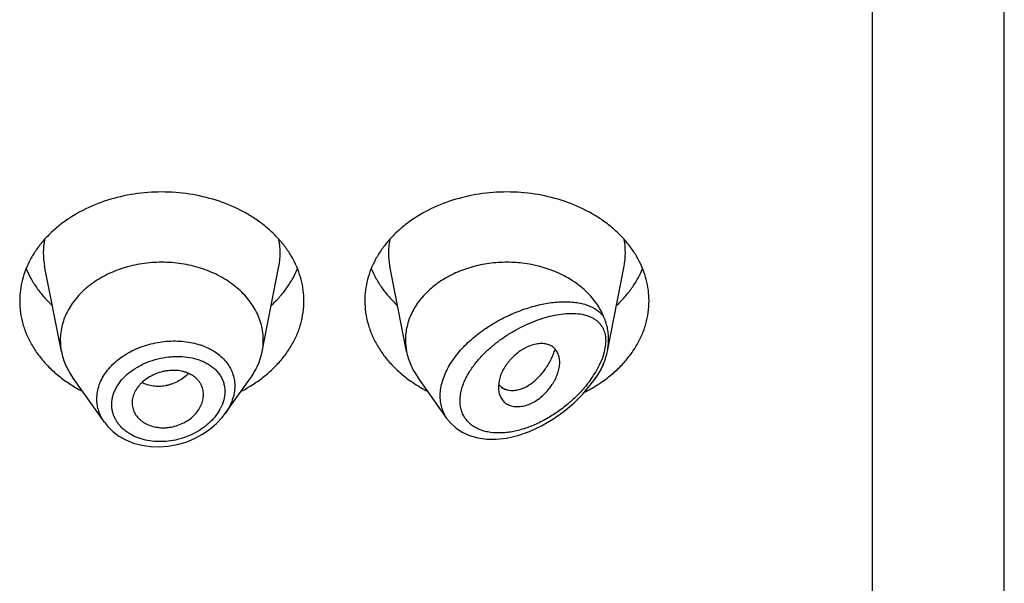
# Model space of a CAD drawing. Units: inches. Extents: x 1 to 20.9, y 4.6 to 13.9.
# Drawn here: x 19.7 to 20.2, y 10.7 to 11 of the extents above; entities that cross this region are included whole.
import ezdxf

# ---------------------------------------------------------------- set-up
doc = ezdxf.new("R2010")
doc.units = ezdxf.units.IN
doc.header["$LTSCALE"] = 1.21
doc.header["$MEASUREMENT"] = 0
doc.layers.get('0').update_dxf_attribs({"linetype": 'CONTINUOUS'})

msp = doc.modelspace()

# ---------------------------------------------------------------- linework, layer by layer
at = {"color": 7, "linetype": 'CONTINUOUS'}
for p, q in [((20.2241679324, 6.8261890439), (20.2241679324, 13.881471142)), ((19.7597258406, 10.8424352514), (19.7514615306, 10.8844586254)), ((19.8586100243, 10.8424352514), (19.8668743343, 10.8844586254)), ((19.9297258406, 10.8424352514), (19.9214615306, 10.8844586254)), ((20.028671272, 10.8427466912), (20.0368743343, 10.8844586254)), ((19.7809185644, 10.8076985747), (19.7652146692, 10.8298823784)), ((19.8404350079, 10.8119614808), (19.8531211957, 10.8298823784)), ((19.9497993599, 10.8092796204), (19.9352146692, 10.8298823784)), ((19.9751450272, 10.8272931287), (19.9749571704, 10.8249738818)), ((19.9751911269, 10.8261886635), (19.9765732747, 10.8249065461)), ((20.0219852234, 10.8282776691), (20.0231211957, 10.8298823784)), ((19.9765732747, 10.8249065461), (19.9781216484, 10.8240305607)), ((19.7945321572, 10.8172498083), (19.7945946149, 10.8161234166))]:
    msp.add_line(p, q, dxfattribs=at)
at = {"color": 9, "linetype": 'CONTINUOUS'}
for p, q in [((20.1591679324, 6.7808357254), (20.1591679324, 13.2945530474)), ((20.0276361759, 10.8450695536), (20.0270940647, 10.8422777353)), ((20.0270940647, 10.8422777353), (20.0261662955, 10.839286888)), ((20.024823451, 10.8360973637), (20.0229362063, 10.8325564782)), ((20.0261662955, 10.839286888), (20.024823451, 10.8360973637))]:
    msp.add_line(p, q, dxfattribs=at)
at = {"color": 7, "linetype": 'CONTINUOUS'}
for points in [[(19.9498022948, 10.8092780706), (19.9513264512, 10.8073728273), (19.9539589691, 10.8048985064), (19.9571387537, 10.8027779629), (19.960809515, 10.8011091591), (19.9648746972, 10.7999661448), (19.9692393172, 10.7993759391), (19.9738890174, 10.799342436), (19.9789310533, 10.7999028011), (19.9844773328, 10.8011625245), (19.9903168594, 10.8031709685), (19.9961451418, 10.8058611143), (20.0018439889, 10.8091776079), (20.0072297968, 10.812995529), (20.0121007506, 10.8171147285), (20.0163733301, 10.8213747096), (20.020067725, 10.8257065611), (20.0219859536, 10.8282786999)], [(19.7809112395, 10.8077087834), (19.7824058623, 10.8058027927), (19.7850112426, 10.8031976893), (19.7880518264, 10.8009036173), (19.791481115, 10.7989726264), (19.7952451806, 10.7974440928), (19.7992837868, 10.7963523702), (19.8035299692, 10.7957192057), (19.8079125984, 10.7955611618), (19.8123575583, 10.7958820322), (19.8167885284, 10.7966783991), (19.8211284491, 10.7979356747), (19.8253020786, 10.7996306104), (19.8292374361, 10.8017317912), (19.8328663176, 10.8041988545), (19.8361250842, 10.8069845541), (19.8389593588, 10.8100325441), (19.8404060668, 10.8119209009)]]:
    msp.add_lwpolyline(points, dxfattribs=at)
at = {"color": 9, "linetype": 'CONTINUOUS'}
for centre, radius, start, end in [((19.7852982912, 10.8911075806), 0.0344879256, 168.9359091926, 191.1509752719), ((19.8330375731, 10.8911075805), 0.0344879261, 348.8490246352, 11.064090704), ((19.9552982912, 10.8911075806), 0.0344879256, 168.9359091926, 191.1509752719), ((20.0030375731, 10.8911075805), 0.0344879261, 348.8490246351, 11.0640907041), ((19.8173471353, 10.8129111082), 0.0345783953, 70.8290584667, 71.5119374474), ((19.9783143353, 10.8589198781), 0.0518279869, 324.8881645806, 329.4246462066), ((19.974575113, 10.8614575163), 0.0563464202, 324.5922524935, 324.9642633086), ((19.9739161073, 10.8623206803), 0.0589030257, 324.6947605501, 326.61650034), ((19.8182881923, 10.8247626259), 0.0222805462, 330.0381093454, 332.9344046181)]:
    msp.add_arc(centre, radius, start, end, dxfattribs=at)
at = {"color": 7, "linetype": 'CONTINUOUS'}
for centre, radius, start, end in [((19.7887214805, 10.8481505716), 0.0295535496, 180.018358346, 191.1506076659), ((19.8296143856, 10.8481505715), 0.0295535484, 348.8493920865, 359.981641434), ((19.9587224162, 10.8481506578), 0.0295544853, 180.0185235493, 191.1504206012), ((19.9967318244, 10.8490265402), 0.0325756202, 335.2090035157, 337.4023541506), ((19.8023897494, 10.8857872698), 0.0706657633, 236.252902133, 242.8406273167), ((19.8154065891, 10.8867049158), 0.0717285321, 297.208228977, 303.6982415733), ((19.9723897494, 10.8857872698), 0.0706657633, 236.252902133, 242.8406273166), ((19.9818479247, 10.8319001839), 0.008771227, 219.2422763579, 220.6295337969), ((19.9848807666, 10.8876599917), 0.0728184595, 296.5242758302, 301.9430447935), ((19.9868694583, 10.8843615989), 0.0689673826, 301.9908533036, 303.7672380154)]:
    msp.add_arc(centre, radius, start, end, dxfattribs=at)
for points, knots in [([(19.8791679324, 10.8674247311), (19.8791679324, 10.8691802958), (19.878941052, 10.8727073768), (19.8779250349, 10.8779362213), (19.8762435522, 10.8830616952), (19.8739144133, 10.8880325202), (19.8709613475, 10.8928010187), (19.8674141536, 10.8973215665), (19.8633078658, 10.9015513627), (19.8586827081, 10.9054504828), (19.8535830761, 10.9089824566), (19.8461453194, 10.9131983291), (19.8359311675, 10.9173445199), (19.8228052822, 10.920368946), (19.8091679324, 10.9213899299), (19.7955305827, 10.920368946), (19.7824046974, 10.9173445199), (19.7721905455, 10.9131983291), (19.7647527888, 10.9089824566), (19.7596531568, 10.9054504828), (19.7550279991, 10.9015513627), (19.7509217113, 10.8973215665), (19.7473745174, 10.8928010187), (19.7444214516, 10.8880325202), (19.7420923127, 10.8830616952), (19.74041083, 10.8779362213), (19.7393948129, 10.8727073768), (19.7391679324, 10.8691802958), (19.7391679324, 10.8674247311)], [0, 0, 0, 0, 0.0270227124, 0.0542275669, 0.0817830232, 0.109841425, 0.1385266806, 0.1679321752, 0.1981175608, 0.2291094932, 0.2609028865, 0.293463037, 0.3605607621, 0.4297320976, 0.5, 0.5702679024, 0.6394392379, 0.706536963, 0.7390971135, 0.7708905068, 0.8018824392, 0.8320678248, 0.8614733194, 0.890158575, 0.9182169768, 0.9457724331, 0.9729772876, 1, 1, 1, 1]), ([(20.0491679324, 10.8674247311), (20.0491679324, 10.8691802958), (20.048941052, 10.8727073768), (20.0479250349, 10.8779362213), (20.0462435522, 10.8830616952), (20.0439144133, 10.8880325202), (20.0409613475, 10.8928010187), (20.0374141536, 10.8973215665), (20.0333078658, 10.9015513627), (20.0286827081, 10.9054504828), (20.0235830761, 10.9089824566), (20.0161453194, 10.9131983291), (20.0059311675, 10.9173445199), (19.9928052822, 10.920368946), (19.9791679324, 10.9213899299), (19.9655305827, 10.920368946), (19.9524046974, 10.9173445199), (19.9421905455, 10.9131983291), (19.9347527888, 10.9089824566), (19.9296531568, 10.9054504828), (19.9250279991, 10.9015513627), (19.9209217113, 10.8973215665), (19.9173745174, 10.8928010187), (19.9144214516, 10.8880325202), (19.9120923127, 10.8830616952), (19.91041083, 10.8779362213), (19.9093948129, 10.8727073768), (19.9091679324, 10.8691802958), (19.9091679324, 10.8674247311)], [0, 0, 0, 0, 0.0270227124, 0.0542275669, 0.0817830232, 0.109841425, 0.1385266806, 0.1679321752, 0.1981175608, 0.2291094932, 0.2609028865, 0.293463037, 0.3605607621, 0.4297320976, 0.5, 0.5702679024, 0.6394392379, 0.706536963, 0.7390971135, 0.7708905068, 0.8018824392, 0.8320678248, 0.8614733194, 0.890158575, 0.9182169768, 0.9457724331, 0.9729772876, 1, 1, 1, 1]), ([(19.8591679324, 10.8481411033), (19.8591679325, 10.8493950563), (19.8590058507, 10.8519144102), (19.8582801654, 10.8556492977), (19.8570790515, 10.8593103701), (19.8554154565, 10.8628609189), (19.8533059454, 10.8662671421), (19.8498858611, 10.8706261843), (19.8445704377, 10.8755364681), (19.8369482744, 10.8802813909), (19.8282854176, 10.8837976884), (19.8189086671, 10.885958526), (19.8091679326, 10.886687602), (19.7994271981, 10.8859585261), (19.7900504476, 10.8837976884), (19.7813875908, 10.880281391), (19.7737654274, 10.8755364683), (19.7684500039, 10.8706261845), (19.7650299196, 10.8662671423), (19.7629204086, 10.8628609191), (19.7612568134, 10.8593103704), (19.7600556996, 10.8556492979), (19.7593300142, 10.8519144104), (19.7591679324, 10.8493950565), (19.7591679324, 10.8481411036)], [0, 0, 0, 0, 0.0270299057, 0.0542432173, 0.0818060724, 0.1098725802, 0.1385659697, 0.1679796946, 0.2290982855, 0.293404443, 0.36052122, 0.4297121915, 0.4999999998, 0.570287808, 0.6394787796, 0.7065955567, 0.7709017142, 0.8320203052, 0.8614340301, 0.8901274197, 0.9181939276, 0.9457567827, 0.9729700942, 1, 1, 1, 1]), ([(20.0268064846, 10.8597730872), (20.0263545479, 10.8608592384), (20.0253201835, 10.8630053696), (20.0227621009, 10.8671435969), (20.0186597452, 10.8719588967), (20.0125754933, 10.8769063678), (20.0029596962, 10.8823794731), (19.9933060434, 10.8852273875), (19.9847210903, 10.8862565237), (19.9788380543, 10.8865588388), (19.9714932417, 10.8861908148), (19.9629163743, 10.8845740035), (19.9548355909, 10.8818299351), (19.9474987428, 10.8780382107), (19.9411328502, 10.8733112142), (19.9367507832, 10.8686473074), (19.9339485008, 10.8646020787), (19.9322234146, 10.8614704761), (19.9308667443, 10.8582328014), (19.9298892372, 10.8549141351), (19.9292995618, 10.8515416032), (19.9291679324, 10.8492717652), (19.9291679324, 10.8481411029)], [0, 0, 0, 0, 0.0277431325, 0.0560532562, 0.1145633246, 0.1759194313, 0.2400603226, 0.3745915384, 0.4092042437, 0.4439575991, 0.5133987112, 0.5820667439, 0.6491414378, 0.7139489604, 0.7760413059, 0.8352702663, 0.863897872, 0.8919215873, 0.9194275391, 0.9465221297, 0.9733360257, 1, 1, 1, 1]), ([(19.742344906, 10.8833649934), (19.7430238093, 10.8816980385), (19.7446009286, 10.8784067307), (19.7475475123, 10.8737194545), (19.7510699056, 10.8692749464), (19.7537452238, 10.8665365966), (19.7551629734, 10.8652196459)], [0, 0, 0, 0, 0.2412552897, 0.4878781851, 0.7406313698, 1, 1, 1, 1]), ([(19.8631728915, 10.8652196459), (19.8645906411, 10.8665365966), (19.8672659593, 10.8692749464), (19.8707883526, 10.8737194545), (19.8737349363, 10.8784067307), (19.8753120556, 10.8816980385), (19.8759909589, 10.8833649934)], [0, 0, 0, 0, 0.2593686302, 0.5121218149, 0.7587447103, 1, 1, 1, 1]), ([(19.912344906, 10.8833649934), (19.9130238093, 10.8816980385), (19.9146009286, 10.8784067307), (19.9175475123, 10.8737194545), (19.9210699056, 10.8692749464), (19.9237452238, 10.8665365966), (19.9251629734, 10.8652196459)], [0, 0, 0, 0, 0.2412552897, 0.4878781851, 0.7406313698, 1, 1, 1, 1]), ([(20.0331728915, 10.8652196459), (20.0345906411, 10.8665365966), (20.0372659593, 10.8692749464), (20.0407883526, 10.8737194545), (20.0437349363, 10.8784067307), (20.0453120556, 10.8816980385), (20.0459909589, 10.8833649934)], [0, 0, 0, 0, 0.2593686302, 0.5121218149, 0.7587447103, 1, 1, 1, 1]), ([(19.7391679324, 10.8674247311), (19.7391679324, 10.865517634), (19.7394360112, 10.8616831152), (19.7406355853, 10.856010876), (19.7426178947, 10.8504716387), (19.7453582235, 10.8451307275), (19.748823272, 10.8400483917), (19.7529721049, 10.8352815692), (19.7577557489, 10.8308836205), (19.7612845634, 10.8282649505), (19.7631329309, 10.8270288465)], [0, 0, 0, 0, 0.1169856983, 0.2348947483, 0.3545853868, 0.4768022769, 0.6021344929, 0.7309920253, 0.8635990298, 1, 1, 1, 1]), ([(19.855202934, 10.8270288465), (19.8570513015, 10.8282649505), (19.860580116, 10.8308836205), (19.86536376, 10.8352815692), (19.8695125929, 10.8400483917), (19.8729776414, 10.8451307275), (19.8757179702, 10.8504716387), (19.8777002796, 10.856010876), (19.8788998537, 10.8616831152), (19.8791679324, 10.865517634), (19.8791679324, 10.8674247311)], [0, 0, 0, 0, 0.1364009702, 0.2690079747, 0.3978655071, 0.5231977231, 0.6454146132, 0.7651052517, 0.8830143017, 1, 1, 1, 1]), ([(19.9091679324, 10.8674247311), (19.9091679324, 10.865517634), (19.9094360112, 10.8616831152), (19.9106355853, 10.856010876), (19.9126178947, 10.8504716387), (19.9153582235, 10.8451307275), (19.918823272, 10.8400483917), (19.9229721049, 10.8352815692), (19.9277557489, 10.8308836205), (19.9312845634, 10.8282649505), (19.9331329309, 10.8270288465)], [0, 0, 0, 0, 0.1169856983, 0.2348947483, 0.3545853868, 0.4768022769, 0.6021344929, 0.7309920253, 0.8635990298, 1, 1, 1, 1]), ([(20.025202934, 10.8270288465), (20.0270513015, 10.8282649505), (20.030580116, 10.8308836205), (20.03536376, 10.8352815692), (20.0395125929, 10.8400483917), (20.0429776414, 10.8451307275), (20.0457179702, 10.8504716387), (20.0477002796, 10.856010876), (20.0488998537, 10.8616831152), (20.0491679324, 10.865517634), (20.0491679324, 10.8674247311)], [0, 0, 0, 0, 0.1364009702, 0.2690079747, 0.3978655071, 0.5231977231, 0.6454146132, 0.7651052517, 0.8830143017, 1, 1, 1, 1]), ([(20.0292648708, 10.8486395892), (20.0292648697, 10.849610331), (20.0291631809, 10.8515278772), (20.028687078, 10.8543481151), (20.0280296675, 10.8566211618), (20.0273666428, 10.8584149209), (20.0269968417, 10.8593156063), (20.0268064845, 10.8597730876)], [0, 0, 0, 0, 0.2536176476, 0.5004682924, 0.7456580694, 0.8705435677, 1, 1, 1, 1]), ([(20.0051679324, 10.8371787854), (20.0051679628, 10.8380079193), (20.0050079877, 10.8396109465), (20.004368539, 10.8414905803), (20.0036239846, 10.8427956069), (20.0029614608, 10.8436672213), (20.0021900873, 10.844435639), (20.00131211, 10.8450915543), (20.000329887, 10.8456217148), (19.9992532207, 10.846021421), (19.9980925837, 10.8462890733), (19.9964112128, 10.8464748899), (19.9941438888, 10.8463556399), (19.9913309288, 10.8456873315), (19.9889790264, 10.8447025028), (19.9871126427, 10.8436733846), (19.9852441295, 10.8424757003), (19.983027727, 10.8407415958), (19.9810247104, 10.8387536703), (19.9795841941, 10.837031819), (19.9782938088, 10.8352661614), (19.9769489991, 10.8329804386), (19.97577467, 10.830160442), (19.9752942685, 10.828236463), (19.9751450272, 10.8272931287)], [0, 0, 0, 0, 0.0553009467, 0.1064984961, 0.1310839238, 0.1552626436, 0.1792960674, 0.2034709522, 0.2281019653, 0.2534828907, 0.2798419233, 0.3073430042, 0.3660956111, 0.4301916004, 0.4993084406, 0.5354209662, 0.5722621779, 0.647240164, 0.7226366136, 0.760009987, 0.7968788691, 0.8684111379, 0.9362996743, 1, 1, 1, 1]), ([(20.0286712691, 10.8427466813), (20.0287687831, 10.8432425213), (20.0291063393, 10.8451894901), (20.0292648728, 10.8471689774), (20.029264871, 10.8486395899)], [0, 0, 0, 0, 0.2557442131, 1, 1, 1, 1]), ([(19.759725836, 10.8424352509), (19.759942472, 10.8413337086), (19.7605037621, 10.8391384463), (19.7617090831, 10.8359333299), (19.7632725893, 10.8328217452), (19.7645323449, 10.8308462481), (19.7652146831, 10.8298823842)], [0, 0, 0, 0, 0.2441133506, 0.4915198585, 0.7432101868, 1, 1, 1, 1]), ([(19.8531211818, 10.8298823842), (19.85380352, 10.8308462481), (19.8550632756, 10.8328217452), (19.8566267818, 10.8359333299), (19.8578321028, 10.8391384463), (19.8583933929, 10.8413337086), (19.8586100289, 10.8424352509)], [0, 0, 0, 0, 0.2567898132, 0.5084801416, 0.7558866496, 1, 1, 1, 1]), ([(19.929725835, 10.8424352508), (19.9299424708, 10.841333708), (19.9305037576, 10.8391384451), (19.9317090912, 10.8359333327), (19.9332725902, 10.8328217461), (19.9345323405, 10.8308462448), (19.9352146796, 10.8298823828)], [0, 0, 0, 0, 0.2441134769, 0.4915197647, 0.7432103869, 1, 1, 1, 1]), ([(19.9781216484, 10.8240305607), (19.9785815757, 10.8238350633), (19.9795582621, 10.8235226425), (19.9811135328, 10.8233015356), (19.9827603023, 10.8233204907), (19.9851150931, 10.8236773586), (19.9881917307, 10.8247819016), (19.9911022055, 10.8266160794), (19.9933818689, 10.8285013366), (19.9956866475, 10.8307483339), (19.9977897662, 10.8333423715), (19.9996462242, 10.8362160292), (20.0009188374, 10.8385480563), (20.0020349648, 10.8410056616), (20.0026705216, 10.8427034209), (20.0029617807, 10.8435663349)], [0, 0, 0, 0, 0.0431543811, 0.0880094772, 0.1351088684, 0.1848471609, 0.293123904, 0.4144896631, 0.4800068252, 0.5483560017, 0.6921795682, 0.7671038332, 0.8435966506, 0.9213559624, 1, 1, 1, 1]), ([(20.0268064571, 10.8365090521), (20.0270124678, 10.8370041609), (20.0273974019, 10.8380169008), (20.028067239, 10.8400846477), (20.0284608664, 10.841676824), (20.0286712691, 10.8427466813)], [0, 0, 0, 0, 0.2467748044, 0.498243805, 1, 1, 1, 1]), ([(19.9753454174, 10.8218965279), (19.9755420909, 10.8211647917), (19.9759567655, 10.8201022274), (19.9767551717, 10.8188382297), (19.9774618475, 10.817990911), (19.9782784504, 10.8172471739), (19.9795214528, 10.816398607), (19.9813535549, 10.815654722), (19.9838118741, 10.815294833), (19.9864760084, 10.8154555394), (19.9892583446, 10.8161474798), (19.9920502971, 10.8173749492), (19.9947535019, 10.8190702133), (19.9972847633, 10.8211497764), (19.9995647794, 10.8235343913), (20.0012018491, 10.8257284713), (20.0023186414, 10.8275668191), (20.0032832405, 10.8293986354), (20.0042389509, 10.831702274), (20.0049750114, 10.8344593219), (20.0051679648, 10.8362958208), (20.0051679324, 10.8371787854)], [0, 0, 0, 0, 0.0507670408, 0.0754684147, 0.0999532366, 0.1244583431, 0.1492351614, 0.2004844249, 0.2552833698, 0.3144175094, 0.3781952043, 0.4463799959, 0.5178947107, 0.5913368144, 0.665321187, 0.7384279036, 0.7742361487, 0.8093555198, 0.8770704161, 0.9408405112, 1, 1, 1, 1]), ([(20.0231211957, 10.8298823794), (20.0237381554, 10.8307539167), (20.0248860503, 10.8325356214), (20.025865783, 10.8344154109), (20.0263053856, 10.8353672755)], [0, 0, 0, 0, 0.5045683226, 1, 1, 1, 1]), ([(19.8296679324, 10.8212872124), (19.8296679324, 10.8221782331), (19.829450257, 10.8239608019), (19.8286387877, 10.8260546293), (19.827700951, 10.8275789919), (19.8268477932, 10.8286512465), (19.8258519496, 10.8296351205), (19.8243167855, 10.830827723), (19.8225305637, 10.831764961), (19.8205853753, 10.8324462618), (19.818472232, 10.8329760217), (19.8156692978, 10.8333014355), (19.8128016808, 10.8331760536), (19.8104963053, 10.8328017794), (19.8082067568, 10.8322479472), (19.8054480243, 10.8312564688), (19.8023896392, 10.8296421069), (19.800117689, 10.8279627666), (19.7985477202, 10.826442494), (19.7971933746, 10.8248673603), (19.795833503, 10.822757645), (19.7947873518, 10.8200477584), (19.7945321572, 10.818166827), (19.7945321572, 10.8172498083)], [0, 0, 0, 0, 0.0539247623, 0.1074145486, 0.1345009773, 0.1620178892, 0.19013798, 0.2190191439, 0.2794265237, 0.3110877472, 0.3436450585, 0.4110990366, 0.4810365391, 0.5166054128, 0.5523229153, 0.623482552, 0.6933714231, 0.760953605, 0.7936268213, 0.8254599935, 0.8865387964, 0.9445018353, 1, 1, 1, 1]), ([(19.79459438, 10.8161233781), (19.794642364, 10.8156897014), (19.794793888, 10.8148271997), (19.7953121948, 10.8131456787), (19.7963580177, 10.8111472226), (19.7978549341, 10.8094147966), (19.7992941621, 10.808212242), (19.800509682, 10.8074022891), (19.8018334565, 10.8067006784), (19.8037444446, 10.8059068722), (19.8057975154, 10.8053575971), (19.8079341287, 10.8050545199), (19.809594862, 10.8049533893), (19.8112821467, 10.8049872629), (19.8135506968, 10.8052199633), (19.8163532371, 10.805855991), (19.8195459349, 10.8071113609), (19.8224647453, 10.8088055669), (19.8249926404, 10.8108853163), (19.8270212752, 10.8132780893), (19.8285135395, 10.8158645177), (19.8294426803, 10.8185502688), (19.8296679324, 10.820390679), (19.8296679324, 10.8212872124)], [0, 0, 0, 0, 0.0267681844, 0.0535494462, 0.1077251318, 0.1637588038, 0.1927961907, 0.2226017073, 0.2531967831, 0.2845642499, 0.3494099412, 0.3828473732, 0.4168603781, 0.4513657607, 0.4862649847, 0.5566306726, 0.6268889787, 0.695969888, 0.762844238, 0.8267180126, 0.8873865642, 0.9449981642, 1, 1, 1, 1]), ([(19.9749571704, 10.8249738818), (19.9749571704, 10.8247064727), (19.9749877377, 10.8236713708), (19.975146036, 10.8226383391), (19.9753454174, 10.8218965279)], [0, 0, 0, 0, 0.25822971, 1, 1, 1, 1])]:
    msp.add_open_spline(points, degree=3, knots=knots, dxfattribs=at)
at = {"color": 9, "linetype": 'CONTINUOUS'}
for points, knots in [([(19.949786468, 10.8092978656), (19.9491979807, 10.8101291983), (19.9481501114, 10.8119016513), (19.9470326325, 10.8148086617), (19.9463908742, 10.8179267631), (19.9462389265, 10.8212065475), (19.9465774611, 10.8245979347), (19.9473960058, 10.8280509652), (19.9486744112, 10.8315176339), (19.9503833867, 10.8349534101), (19.9524868797, 10.8383183386), (19.9549449005, 10.8415768882), (19.9577138724, 10.844699675), (19.9617771167, 10.8486652734), (19.9673747229, 10.8531355412), (19.9746213026, 10.8576728362), (19.9821575938, 10.861358449), (19.9885662975, 10.8637257678), (19.9936533299, 10.8651599617), (19.9973706789, 10.8659926101), (20.0010149664, 10.8665908472), (20.0045669979, 10.8669492266), (20.0080072399, 10.8670605217), (20.0113153072, 10.8669151738), (20.014469074, 10.8665014357), (20.0174438411, 10.8658048106), (20.0202107871, 10.8648077175), (20.0227360304, 10.8634902221), (20.0249767859, 10.8618326586), (20.0262445468, 10.8604923502), (20.0268064846, 10.8597730872)], [0, 0, 0, 0, 0.0262445224, 0.0527692738, 0.0798964342, 0.1079146209, 0.1370474472, 0.1674308965, 0.1991090603, 0.2320454694, 0.2661338493, 0.3012145531, 0.3370961414, 0.3735695043, 0.4474064835, 0.5211591962, 0.5934552966, 0.6632021532, 0.696860848, 0.7295861417, 0.7613066148, 0.7919629762, 0.8215103804, 0.8499205236, 0.8771902032, 0.9033524444, 0.9284937873, 0.9527784926, 0.9764814221, 1, 1, 1, 1]), ([(19.9597272028, 10.8308474029), (19.9605942748, 10.8324087802), (19.962581019, 10.8354609551), (19.9661024271, 10.8397024528), (19.9700871686, 10.8436408124), (19.9744099831, 10.8472275004), (19.9789623922, 10.8504368152), (19.983654739, 10.8532536404), (19.9884127185, 10.855669276), (19.9931740874, 10.8576768362), (19.9978850789, 10.8592678203), (20.0024968724, 10.860429551), (20.0069619142, 10.8611428666), (20.011231178, 10.8613791899), (20.0152476059, 10.861098365), (20.018376512, 10.8603726577), (20.0206456967, 10.8594576437), (20.0222003873, 10.8586094909), (20.0236123343, 10.8575802626), (20.0244425608, 10.8567699524), (20.0248232795, 10.8563369809)], [0, 0, 0, 0, 0.069547057, 0.1413571469, 0.2143017471, 0.2873989216, 0.3598433525, 0.430991708, 0.5003341927, 0.5674615444, 0.6320373471, 0.6937781882, 0.7524453034, 0.8078544193, 0.8599196871, 0.9087644611, 0.9321604073, 0.9550211076, 0.9775487421, 1, 1, 1, 1]), ([(20.0248232795, 10.8563369809), (20.0251162882, 10.8560037521), (20.0256689419, 10.8552955631), (20.0263738304, 10.8541282007), (20.0269498943, 10.8528502653), (20.027546543, 10.8509665939), (20.027905825, 10.8483400025), (20.0277838363, 10.846182761), (20.0276361759, 10.8450695536)], [0, 0, 0, 0, 0.1111898775, 0.2244835748, 0.3409316602, 0.4616006316, 0.7186086073, 1, 1, 1, 1]), ([(19.7771795031, 10.8191970667), (19.7771796048, 10.8203440203), (19.7773863745, 10.8226684629), (19.7782936479, 10.8260950741), (19.7797803153, 10.8294296211), (19.7818139793, 10.8326131042), (19.7843530642, 10.8355942714), (19.7873485792, 10.8383261495), (19.7907442853, 10.8407691223), (19.7957634722, 10.8436142057), (19.8012769551, 10.8457106489), (19.8070414024, 10.8470239164), (19.8114480531, 10.8476064879), (19.8158460663, 10.8477742765), (19.8215210823, 10.8474480622), (19.8256860653, 10.8465830169), (19.8283121889, 10.8457049036)], [0, 0, 0, 0, 0.0525043963, 0.1061958304, 0.1615654283, 0.2189570531, 0.2785404513, 0.3403089904, 0.4041014507, 0.4696205913, 0.6040293624, 0.6720987005, 0.7399954906, 0.8072036223, 0.8732407217, 1, 1, 1, 1]), ([(19.8287022533, 10.8455718907), (19.8299088258, 10.8451523884), (19.8316702833, 10.8444280165), (19.8338921794, 10.8432612561), (19.835954725, 10.8420017357), (19.8383031825, 10.8402195497), (19.8407154784, 10.8377483031), (19.8426474981, 10.834995406), (19.8440577805, 10.8320024755), (19.8449125273, 10.8288217862), (19.8451001953, 10.8266320135), (19.8451002396, 10.825534756)], [0, 0, 0, 0, 0.1384730962, 0.2058222339, 0.2718963427, 0.4002905531, 0.5242609236, 0.6447788947, 0.7631786504, 0.8810565476, 1, 1, 1, 1]), ([(19.7845238224, 10.8164015329), (19.7845239859, 10.8170996412), (19.7846213986, 10.8185096735), (19.785044149, 10.8206077434), (19.7857405907, 10.822682227), (19.7870406723, 10.8254230423), (19.7893254556, 10.8286788232), (19.792890183, 10.8321087537), (19.7964174513, 10.8345166216), (19.7995145889, 10.8361570398), (19.8027985458, 10.8376063358), (19.8071029865, 10.838990602), (19.8115491085, 10.8397954907), (19.8151195473, 10.8400757908), (19.818611142, 10.8401117798), (19.8228413642, 10.8397112235), (19.82687218, 10.8386889), (19.8298310898, 10.8374968648), (19.8325020948, 10.8361116668), (19.8348828445, 10.8343680161), (19.8368377932, 10.8322906782), (19.8380522374, 10.8306101734), (19.8390154185, 10.8288034638), (19.8397117415, 10.8268872192), (19.8401323156, 10.8248838221), (19.8402256282, 10.8235163829), (19.8402257117, 10.8228292098)], [0, 0, 0, 0, 0.0274473418, 0.0553754638, 0.0839342352, 0.113260342, 0.1744071999, 0.2390630473, 0.3067847118, 0.3415646721, 0.3767638065, 0.4478047576, 0.5187616512, 0.553863286, 0.588517829, 0.6559566136, 0.7203140974, 0.7512075549, 0.781195363, 0.8384940998, 0.8660705518, 0.8930950862, 0.919766897, 0.9463122999, 0.972982597, 1, 1, 1, 1]), ([(20.0268064842, 10.8365091174), (20.0262810552, 10.8353771967), (20.0251224717, 10.8331308391), (20.0238029094, 10.830975941), (20.0231005083, 10.8299098621)], [0, 0, 0, 0, 0.4943068941, 1, 1, 1, 1]), ([(19.8224775233, 10.831685822), (19.8208704439, 10.830154228), (19.8181370537, 10.8281903184), (19.8146094827, 10.8266324805), (19.8125516544, 10.8259839938), (19.8105054581, 10.8255083269), (19.8079405419, 10.8252324463), (19.8049179039, 10.8254040453), (19.8020502889, 10.8260589057), (19.8002686579, 10.8268174691), (19.7994367374, 10.8272718558)], [0, 0, 0, 0, 0.2662796805, 0.3970646875, 0.4613716078, 0.5248026468, 0.6488285099, 0.7693080994, 0.8863015362, 1, 1, 1, 1]), ([(20.0205002323, 10.8288108857), (20.0191451658, 10.8269046445), (20.0161984184, 10.8232557061), (20.0112475425, 10.8183050631), (20.0058883366, 10.8139121979), (20.0002391424, 10.8101331479), (19.9943981853, 10.807019171), (19.9884608329, 10.8046272684), (19.9834556902, 10.8032730092), (19.9795052817, 10.8026353547), (19.9757269832, 10.8023134054), (19.9720240698, 10.8024479821), (19.9685121019, 10.8031237379), (19.9660651933, 10.8038915245), (19.963798829, 10.8049345169), (19.9617477549, 10.8062563556), (19.9599511155, 10.8078580291), (19.95844988, 10.8097317265), (19.9574792598, 10.8114950544), (19.95688518, 10.8130083383), (19.9564080731, 10.8146175457), (19.9560547221, 10.8167614385), (19.9560343413, 10.8189822695), (19.9562090563, 10.8208099701), (19.9565195307, 10.8227137931), (19.9571530888, 10.8251338077), (19.9582614545, 10.8280254089), (19.9592064942, 10.8299097387), (19.9597272028, 10.8308474029)], [0, 0, 0, 0, 0.0735602264, 0.1471354492, 0.2198623197, 0.2911583063, 0.3605683495, 0.4276797035, 0.4920838083, 0.5231638105, 0.5534242414, 0.6112855937, 0.6389261881, 0.6657180829, 0.6917468757, 0.71716149, 0.7421848008, 0.7671173691, 0.7923193188, 0.8051520478, 0.8181959074, 0.8450523068, 0.8731785033, 0.8877863628, 0.9027637253, 0.9338091887, 0.9662661213, 1, 1, 1, 1]), ([(19.8451002396, 10.825534756), (19.845100141, 10.824382798), (19.8448896725, 10.8220379701), (19.8439815213, 10.8185660339), (19.8424993391, 10.8151570785), (19.8411756054, 10.8130076417), (19.8404350112, 10.8119614954)], [0, 0, 0, 0, 0.2372275103, 0.4820088459, 0.7360423663, 1, 1, 1, 1]), ([(19.8402257117, 10.8228292098), (19.8402253973, 10.8214479394), (19.8398358702, 10.8185973762), (19.8387934208, 10.8159259876), (19.8381287109, 10.8146247484)], [0, 0, 0, 0, 0.4859426339, 1, 1, 1, 1]), ([(19.7809116016, 10.8077084476), (19.7803101207, 10.8085591329), (19.7792367525, 10.8103326603), (19.7780547104, 10.8131854828), (19.7773383093, 10.8161584117), (19.7771795498, 10.8181855331), (19.7771795031, 10.8191970667)], [0, 0, 0, 0, 0.2548745109, 0.5049890321, 0.7525412186, 1, 1, 1, 1]), ([(19.8375911168, 10.8136351893), (19.8368982355, 10.8124323354), (19.835256513, 10.8100974729), (19.832225164, 10.8069725031), (19.828663982, 10.8042174873), (19.8233306828, 10.8011271776), (19.8173984853, 10.7990612967), (19.8112576464, 10.7981455992), (19.8066687811, 10.7980545145), (19.8022162314, 10.7985702768), (19.7980175804, 10.7996819098), (19.7947925106, 10.8011045155), (19.792464892, 10.8025186009), (19.7903703671, 10.8040673732), (19.788541688, 10.8058701698), (19.7870618492, 10.8078870121), (19.7861468767, 10.8094720318), (19.7854262191, 10.8111303744), (19.7849077373, 10.8128490462), (19.7845941242, 10.8146124347), (19.7845239019, 10.8158049389), (19.7845238224, 10.8164015329)], [0, 0, 0, 0, 0.0613804506, 0.1255080088, 0.1918571388, 0.2597989487, 0.3974786156, 0.4661550668, 0.5337915255, 0.5998098681, 0.6637189717, 0.7251512213, 0.7549032573, 0.7839925972, 0.840223795, 0.867545167, 0.8944258421, 0.920974743, 0.9473222294, 0.973620009, 1, 1, 1, 1])]:
    msp.add_open_spline(points, degree=3, knots=knots, dxfattribs=at)

doc.saveas('drawing.dxf')
